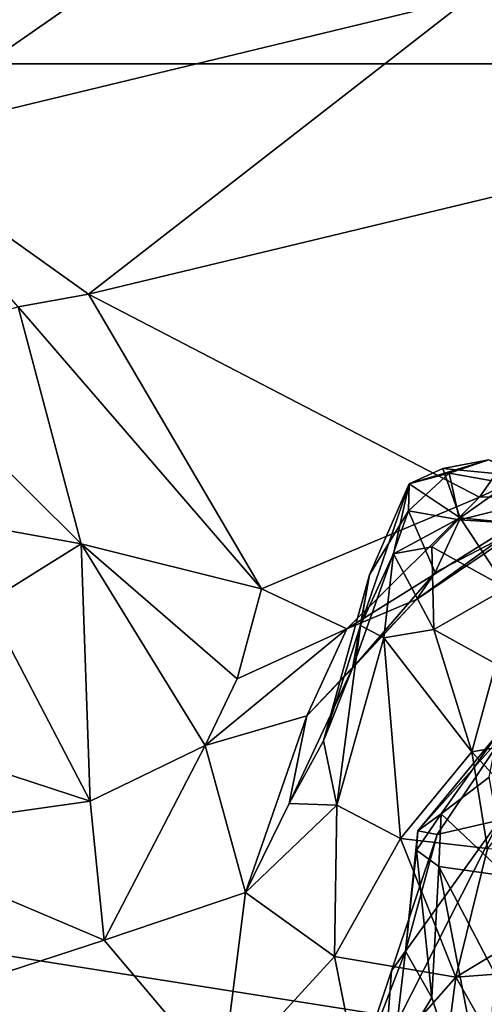
# Model space of a CAD drawing. Extents: x -0.69 to 0.69, y -1.36 to 0.
# Drawn here: x 0.12 to 0.15, y -1.18 to -1.12 of the extents above; entities that cross this region are included whole.
import ezdxf

# ---------------------------------------------------------------- set-up
doc = ezdxf.new("R2010")
doc.units = 0

msp = doc.modelspace()

# ---------------------------------------------------------------- linework, layer by layer
for points in [[(-0.234415, -1.119613, 2.288511), (0.250252, -1.103605, 2.288512), (-0.250252, -1.103605, 2.28851)], [(0.234414, -1.119615, 2.288508), (0.250252, -1.103605, 2.288512), (-0.234415, -1.119613, 2.288511)], [(0.120045, -1.10631, 1.021812), (0.128496, -1.112647, 1.05389), (0.111478, -1.124488, 1.049007)], [(0.128496, -1.112647, 1.05389), (0.14881, -1.115465, 1.093908), (0.111478, -1.124488, 1.049007)], [(0.14881, -1.115465, 1.093908), (0.173357, -1.113617, 1.122297), (0.165162, -1.12439, 1.132922)], [(0.14881, -1.115465, 1.093908), (0.124903, -1.134057, 1.090289), (0.111478, -1.124488, 1.049007)], [(0.14881, -1.115465, 1.093908), (0.165162, -1.12439, 1.132922), (0.124903, -1.134057, 1.090289)], [(-0.234415, -1.119613, 2.288511), (0.168447, -1.183234, 2.288512), (0.234414, -1.119615, 2.288508)], [(-0.168451, -1.18323, 2.288511), (0.168447, -1.183234, 2.288512), (-0.234415, -1.119613, 2.288511)], [(0.111478, -1.124488, 1.049007), (0.124903, -1.134057, 1.090289), (0.120483, -1.134854, 1.085998)], [(0.149421, -1.146792, 1.148607), (0.124903, -1.134057, 1.090289), (0.165162, -1.12439, 1.132922)], [(0.165162, -1.12439, 1.132922), (0.164913, -1.139555, 1.15792), (0.149421, -1.146792, 1.148607)], [(0.124903, -1.134057, 1.090289), (0.135756, -1.152539, 1.141052), (0.120483, -1.134854, 1.085998)], [(0.124903, -1.134057, 1.090289), (0.149421, -1.146792, 1.148607), (0.135756, -1.152539, 1.141052)], [(0.11176, -1.137162, 1.082139), (0.120483, -1.134854, 1.085998), (0.124443, -1.149723, 1.124173)], [(0.120483, -1.134854, 1.085998), (0.135756, -1.152539, 1.141052), (0.124443, -1.149723, 1.124173)], [(0.11176, -1.137162, 1.082139), (0.124443, -1.149723, 1.124173), (0.102503, -1.145771, 1.100294)], [(0.149421, -1.146792, 1.148607), (0.164913, -1.139555, 1.15792), (0.15454, -1.146669, 1.159085)], [(0.21094, -1.142697, 1.347322), (0.143348, -1.209334, 1.343233), (0.169626, -1.182794, 1.321837)], [(0.21094, -1.142697, 1.347322), (0.179869, -1.171895, 1.36705), (0.143348, -1.209334, 1.343233)], [(0.150008, -1.144448, 1.183203), (0.147123, -1.144997, 1.186044), (0.145009, -1.145957, 1.184035)], [(0.147514, -1.145299, 1.179148), (0.150008, -1.144448, 1.183203), (0.145009, -1.145957, 1.184035)], [(0.150008, -1.144448, 1.183203), (0.151924, -1.14545, 1.186268), (0.147123, -1.144997, 1.186044)], [(0.154785, -1.146592, 1.172763), (0.150008, -1.144448, 1.183203), (0.147514, -1.145299, 1.179148)], [(0.148158, -1.148218, 1.173366), (0.147514, -1.145299, 1.179148), (0.144962, -1.147651, 1.178553)], [(0.147514, -1.145299, 1.179148), (0.145009, -1.145957, 1.184035), (0.144962, -1.147651, 1.178553)], [(0.147123, -1.144997, 1.186044), (0.148211, -1.148091, 1.192767), (0.145009, -1.145957, 1.184035)], [(0.147123, -1.144997, 1.186044), (0.151924, -1.14545, 1.186268), (0.148211, -1.148091, 1.192767)], [(0.148158, -1.148218, 1.173366), (0.154785, -1.146592, 1.172763), (0.147514, -1.145299, 1.179148)], [(0.151924, -1.14545, 1.186268), (0.155388, -1.148808, 1.191988), (0.148211, -1.148091, 1.192767)], [(0.102503, -1.145771, 1.100294), (0.124443, -1.149723, 1.124173), (0.118488, -1.153423, 1.130651)], [(0.145009, -1.145957, 1.184035), (0.144023, -1.15034, 1.191954), (0.141953, -1.154847, 1.18689)], [(0.142517, -1.151659, 1.180923), (0.145009, -1.145957, 1.184035), (0.141953, -1.154847, 1.18689)], [(0.144962, -1.147651, 1.178553), (0.145009, -1.145957, 1.184035), (0.142517, -1.151659, 1.180923)], [(0.145009, -1.145957, 1.184035), (0.148211, -1.148091, 1.192767), (0.144023, -1.15034, 1.191954)], [(0.149421, -1.146792, 1.148607), (0.141093, -1.155049, 1.155878), (0.135756, -1.152539, 1.141052)], [(0.149421, -1.146792, 1.148607), (0.15454, -1.146669, 1.159085), (0.141093, -1.155049, 1.155878)], [(0.15454, -1.146669, 1.159085), (0.145474, -1.153221, 1.162749), (0.141093, -1.155049, 1.155878)], [(0.15454, -1.146669, 1.159085), (0.152465, -1.148485, 1.166475), (0.145474, -1.153221, 1.162749)], [(0.152465, -1.148485, 1.166475), (0.154785, -1.146592, 1.172763), (0.148158, -1.148218, 1.173366)], [(0.146646, -1.151515, 1.169138), (0.144962, -1.147651, 1.178553), (0.141453, -1.157518, 1.171128)], [(0.144962, -1.147651, 1.178553), (0.142517, -1.151659, 1.180923), (0.141453, -1.157518, 1.171128)], [(0.148158, -1.148218, 1.173366), (0.144962, -1.147651, 1.178553), (0.146646, -1.151515, 1.169138)], [(0.148211, -1.148091, 1.192767), (0.146435, -1.14991, 1.193976), (0.144023, -1.15034, 1.191954)], [(0.145474, -1.153221, 1.162749), (0.152465, -1.148485, 1.166475), (0.146646, -1.151515, 1.169138)], [(0.146435, -1.14991, 1.193976), (0.148211, -1.148091, 1.192767), (0.151108, -1.152512, 1.197703)], [(0.152465, -1.148485, 1.166475), (0.148158, -1.148218, 1.173366), (0.146646, -1.151515, 1.169138)], [(0.148211, -1.148091, 1.192767), (0.155388, -1.148808, 1.191988), (0.151108, -1.152512, 1.197703)], [(0.118488, -1.153423, 1.130651), (0.124443, -1.149723, 1.124173), (0.124989, -1.165862, 1.165451)], [(0.135756, -1.152539, 1.141052), (0.134227, -1.158185, 1.151669), (0.124443, -1.149723, 1.124173)], [(0.134227, -1.158185, 1.151669), (0.132204, -1.162367, 1.160637), (0.124443, -1.149723, 1.124173)], [(0.124443, -1.149723, 1.124173), (0.132204, -1.162367, 1.160637), (0.124989, -1.165862, 1.165451)], [(0.144023, -1.15034, 1.191954), (0.143425, -1.155627, 1.192372), (0.141953, -1.154847, 1.18689)], [(0.144023, -1.15034, 1.191954), (0.146555, -1.1551, 1.196578), (0.143425, -1.155627, 1.192372)], [(0.146435, -1.14991, 1.193976), (0.146555, -1.1551, 1.196578), (0.144023, -1.15034, 1.191954)], [(0.151108, -1.152512, 1.197703), (0.146555, -1.1551, 1.196578), (0.146435, -1.14991, 1.193976)], [(0.142517, -1.151659, 1.180923), (0.141953, -1.154847, 1.18689), (0.139644, -1.162086, 1.177305)], [(0.141453, -1.157518, 1.171128), (0.142517, -1.151659, 1.180923), (0.139644, -1.162086, 1.177305)], [(0.145474, -1.153221, 1.162749), (0.146646, -1.151515, 1.169138), (0.141453, -1.157518, 1.171128)], [(0.135756, -1.152539, 1.141052), (0.141093, -1.155049, 1.155878), (0.134227, -1.158185, 1.151669)], [(0.151108, -1.152512, 1.197703), (0.150449, -1.157238, 1.200923), (0.146555, -1.1551, 1.196578)], [(0.118488, -1.153423, 1.130651), (0.124989, -1.165862, 1.165451), (0.099641, -1.157568, 1.139143)], [(0.145474, -1.153221, 1.162749), (0.141453, -1.157518, 1.171128), (0.13858, -1.16051, 1.165583)], [(0.145474, -1.153221, 1.162749), (0.13858, -1.16051, 1.165583), (0.141093, -1.155049, 1.155878)], [(0.141093, -1.155049, 1.155878), (0.13858, -1.16051, 1.165583), (0.132204, -1.162367, 1.160637)], [(0.134227, -1.158185, 1.151669), (0.141093, -1.155049, 1.155878), (0.132204, -1.162367, 1.160637)], [(0.139644, -1.162086, 1.177305), (0.141953, -1.154847, 1.18689), (0.140471, -1.166119, 1.185524)], [(0.141953, -1.154847, 1.18689), (0.143425, -1.155627, 1.192372), (0.140471, -1.166119, 1.185524)], [(0.146555, -1.1551, 1.196578), (0.148933, -1.162772, 1.200952), (0.143425, -1.155627, 1.192372)], [(0.146555, -1.1551, 1.196578), (0.150449, -1.157238, 1.200923), (0.148933, -1.162772, 1.200952)], [(0.140471, -1.166119, 1.185524), (0.143425, -1.155627, 1.192372), (0.144467, -1.168195, 1.194)], [(0.148933, -1.162772, 1.200952), (0.144467, -1.168195, 1.194), (0.143425, -1.155627, 1.192372)], [(0.150449, -1.157238, 1.200923), (0.153561, -1.161976, 1.205508), (0.148933, -1.162772, 1.200952)], [(0.099641, -1.157568, 1.139143), (0.124989, -1.165862, 1.165451), (0.110255, -1.167954, 1.169554)], [(0.141453, -1.157518, 1.171128), (0.139644, -1.162086, 1.177305), (0.137489, -1.166005, 1.176008)], [(0.141453, -1.157518, 1.171128), (0.137489, -1.166005, 1.176008), (0.13858, -1.16051, 1.165583)], [(0.183296, -1.160162, 1.291212), (0.165138, -1.18221, 1.306967), (0.139754, -1.193418, 1.300817)], [(0.183296, -1.160162, 1.291212), (0.139754, -1.193418, 1.300817), (0.150114, -1.181756, 1.294644)], [(0.13858, -1.16051, 1.165583), (0.134744, -1.171591, 1.182621), (0.132204, -1.162367, 1.160637)], [(0.13858, -1.16051, 1.165583), (0.137489, -1.166005, 1.176008), (0.134744, -1.171591, 1.182621)], [(0.151143, -1.161445, 1.265672), (0.146768, -1.167954, 1.270141), (0.145556, -1.167729, 1.264966)], [(0.145556, -1.167729, 1.264966), (0.150574, -1.161636, 1.26121), (0.151143, -1.161445, 1.265672)], [(0.147025, -1.166655, 1.257604), (0.150574, -1.161636, 1.26121), (0.145556, -1.167729, 1.264966)], [(0.151143, -1.161445, 1.265672), (0.150667, -1.167057, 1.277209), (0.146768, -1.167954, 1.270141)], [(0.150018, -1.164348, 1.256616), (0.150574, -1.161636, 1.26121), (0.147025, -1.166655, 1.257604)], [(0.139644, -1.162086, 1.177305), (0.140471, -1.166119, 1.185524), (0.137489, -1.166005, 1.176008)], [(0.153561, -1.161976, 1.205508), (0.152078, -1.166145, 1.205826), (0.148933, -1.162772, 1.200952)], [(0.132204, -1.162367, 1.160637), (0.125867, -1.174579, 1.184381), (0.124989, -1.165862, 1.165451)], [(0.132204, -1.162367, 1.160637), (0.134744, -1.171591, 1.182621), (0.125867, -1.174579, 1.184381)], [(0.148933, -1.162772, 1.200952), (0.149931, -1.168836, 1.203572), (0.144467, -1.168195, 1.194)], [(0.148933, -1.162772, 1.200952), (0.152078, -1.166145, 1.205826), (0.149931, -1.168836, 1.203572)], [(0.151159, -1.170574, 1.253006), (0.150018, -1.164348, 1.256616), (0.147025, -1.166655, 1.257604)], [(0.124989, -1.165862, 1.165451), (0.125867, -1.174579, 1.184381), (0.110255, -1.167954, 1.169554)], [(0.137489, -1.166005, 1.176008), (0.140471, -1.166119, 1.185524), (0.134744, -1.171591, 1.182621)], [(0.140471, -1.166119, 1.185524), (0.14032, -1.175607, 1.195951), (0.134744, -1.171591, 1.182621)], [(0.144467, -1.168195, 1.194), (0.14032, -1.175607, 1.195951), (0.140471, -1.166119, 1.185524)], [(0.150667, -1.167057, 1.277209), (0.150114, -1.181756, 1.294644), (0.143558, -1.181076, 1.2881)], [(0.150667, -1.167057, 1.277209), (0.143558, -1.181076, 1.2881), (0.143896, -1.176498, 1.281076)], [(0.146768, -1.167954, 1.270141), (0.150667, -1.167057, 1.277209), (0.143896, -1.176498, 1.281076)], [(0.146863, -1.16997, 1.258392), (0.147025, -1.166655, 1.257604), (0.145459, -1.16893, 1.261337)], [(0.145459, -1.16893, 1.261337), (0.147025, -1.166655, 1.257604), (0.145556, -1.167729, 1.264966)], [(0.147025, -1.166655, 1.257604), (0.146863, -1.16997, 1.258392), (0.151159, -1.170574, 1.253006)], [(0.146768, -1.167954, 1.270141), (0.144773, -1.175273, 1.272273), (0.145556, -1.167729, 1.264966)], [(0.145556, -1.167729, 1.264966), (0.144773, -1.175273, 1.272273), (0.145459, -1.16893, 1.261337)], [(0.110255, -1.167954, 1.169554), (0.125867, -1.174579, 1.184381), (0.110549, -1.179582, 1.192706)], [(0.144467, -1.168195, 1.194), (0.147935, -1.17691, 1.206176), (0.14032, -1.175607, 1.195951)], [(0.146768, -1.167954, 1.270141), (0.143896, -1.176498, 1.281076), (0.144773, -1.175273, 1.272273)], [(0.149931, -1.168836, 1.203572), (0.147935, -1.17691, 1.206176), (0.144467, -1.168195, 1.194)], [(0.144773, -1.175273, 1.272273), (0.146429, -1.178176, 1.266909), (0.145459, -1.16893, 1.261337)], [(0.146863, -1.16997, 1.258392), (0.145459, -1.16893, 1.261337), (0.146429, -1.178176, 1.266909)], [(0.149931, -1.168836, 1.203572), (0.160554, -1.169295, 1.215099), (0.147935, -1.17691, 1.206176)], [(0.160554, -1.169295, 1.215099), (0.16264, -1.175796, 1.221455), (0.147935, -1.17691, 1.206176)], [(0.151499, -1.193915, 1.26374), (0.146863, -1.16997, 1.258392), (0.146429, -1.178176, 1.266909)], [(0.156071, -1.187538, 1.251169), (0.146863, -1.16997, 1.258392), (0.151499, -1.193915, 1.26374)], [(0.151159, -1.170574, 1.253006), (0.146863, -1.16997, 1.258392), (0.156071, -1.187538, 1.251169)], [(0.179869, -1.171895, 1.36705), (0.142803, -1.209069, 1.433788), (0.119151, -1.232453, 1.344365)], [(0.143348, -1.209334, 1.343233), (0.179869, -1.171895, 1.36705), (0.119151, -1.232453, 1.344365)], [(0.134744, -1.171591, 1.182621), (0.133257, -1.183329, 1.20294), (0.125867, -1.174579, 1.184381)], [(0.134744, -1.171591, 1.182621), (0.14032, -1.175607, 1.195951), (0.133257, -1.183329, 1.20294)], [(0.179869, -1.171895, 1.36705), (0.167644, -1.18435, 1.416749), (0.142803, -1.209069, 1.433788)], [(0.148758, -1.201588, 1.442008), (0.142803, -1.209069, 1.433788), (0.177325, -1.173647, 1.435915)], [(0.167644, -1.18435, 1.416749), (0.177325, -1.173647, 1.435915), (0.142803, -1.209069, 1.433788)], [(0.177325, -1.173647, 1.435915), (0.163924, -1.183707, 1.445472), (0.148758, -1.201588, 1.442008)], [(0.125867, -1.174579, 1.184381), (0.133257, -1.183329, 1.20294), (0.110549, -1.179582, 1.192706)], [(0.163924, -1.183707, 1.445472), (0.167609, -1.17405, 1.450012), (0.145781, -1.189203, 1.459279)], [(0.167609, -1.17405, 1.450012), (0.161925, -1.174324, 1.458187), (0.145781, -1.189203, 1.459279)], [(0.145781, -1.189203, 1.459279), (0.161925, -1.174324, 1.458187), (0.150532, -1.183905, 1.46132)], [(0.14032, -1.175607, 1.195951), (0.141939, -1.183723, 1.208899), (0.133257, -1.183329, 1.20294)], [(0.14032, -1.175607, 1.195951), (0.147935, -1.17691, 1.206176), (0.141939, -1.183723, 1.208899)], [(0.144773, -1.175273, 1.272273), (0.143896, -1.176498, 1.281076), (0.141218, -1.184511, 1.282889)], [(0.143962, -1.182275, 1.27614), (0.144773, -1.175273, 1.272273), (0.141218, -1.184511, 1.282889)], [(0.143962, -1.182275, 1.27614), (0.146429, -1.178176, 1.266909), (0.144773, -1.175273, 1.272273)], [(0.147935, -1.17691, 1.206176), (0.16264, -1.175796, 1.221455), (0.151331, -1.182835, 1.214048)], [(0.143896, -1.176498, 1.281076), (0.143558, -1.181076, 1.2881), (0.141218, -1.184511, 1.282889)], [(0.147935, -1.17691, 1.206176), (0.146838, -1.185184, 1.212951), (0.141939, -1.183723, 1.208899)], [(0.147935, -1.17691, 1.206176), (0.151331, -1.182835, 1.214048), (0.146838, -1.185184, 1.212951)], [(0.151499, -1.193915, 1.26374), (0.146429, -1.178176, 1.266909), (0.143962, -1.182275, 1.27614)]]:
    msp.add_3dface(points)

doc.saveas('drawing.dxf')
